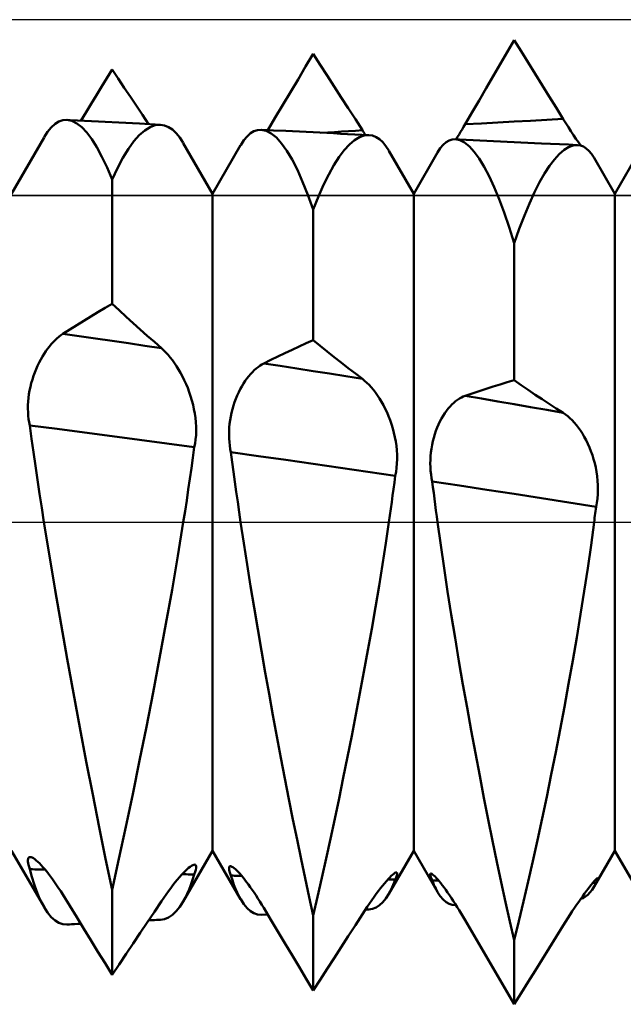
# Model space of a CAD drawing. Units: millimetres. Extents: x -66 to 75, y -39 to 39.
# Drawn here: x 24 to 28, y -4 to 4 of the extents above; entities that cross this region are included whole.
import ezdxf

# ---------------------------------------------------------------- set-up
doc = ezdxf.new("R2010")
doc.units = ezdxf.units.MM
doc.header["$LTSCALE"] = 4.55
doc.linetypes.add('LONGDASH_DASH', pattern=[0.85, 0.4, -0.2, 0.05, -0.2])
for name, color, linetype in [('1', 4, 'CONTINUOUS'), ('4', 2, 'LONGDASH_DASH'), ('CUT', 1, 'CONTINUOUS'), ('NOCUT', 7, 'CONTINUOUS'), ('SK4', 2, 'LONGDASH_DASH')]:
    doc.layers.add(name, color=color, linetype=linetype)

msp = doc.modelspace()

# ---------------------------------------------------------------- linework, layer by layer
at = {"layer": '1', "color": 4, "linetype": 'CONTINUOUS', "lineweight": 50}
for p, q in [((27.1977, 3.5073), (27.25, 3.5974)), ((27.3021, 3.5139), (27.25, 3.5974)), ((25.6935, 3.4), (25.75, 3.4952)), ((25.8024, 3.4143), (25.75, 3.4952)), ((27.1454, 3.4174), (27.1977, 3.5073)), ((27.3543, 3.4302), (27.3021, 3.5139)), ((25.637, 3.3049), (25.6935, 3.4)), ((25.8549, 3.3332), (25.8024, 3.4143)), ((27.0931, 3.3275), (27.1454, 3.4174)), ((27.4064, 3.3464), (27.3543, 3.4302)), ((24.1724, 3.25), (24.2112, 3.3137)), ((24.2112, 3.3137), (24.25, 3.3774)), ((24.2955, 3.3101), (24.25, 3.3774)), ((24.341, 3.2426), (24.2955, 3.3101)), ((25.9073, 3.2519), (25.8549, 3.3332)), ((27.0407, 3.2378), (27.0931, 3.3275)), ((27.4586, 3.2623), (27.4064, 3.3464)), ((24.1335, 3.1865), (24.1724, 3.25)), ((24.3865, 3.1749), (24.341, 3.2426)), ((25.5805, 3.21), (25.637, 3.3049)), ((25.9598, 3.1704), (25.9073, 3.2519)), ((26.9884, 3.1482), (27.0407, 3.2378)), ((27.5107, 3.178), (27.4586, 3.2623)), ((24.0947, 3.1231), (24.1335, 3.1865)), ((24.4321, 3.1071), (24.3865, 3.1749)), ((25.524, 3.1153), (25.5805, 3.21)), ((26.0123, 3.0886), (25.9598, 3.1704)), ((27.5629, 3.0936), (27.5107, 3.178)), ((24.0559, 3.0598), (24.0947, 3.1231)), ((24.4776, 3.0391), (24.4321, 3.1071)), ((25.4675, 3.0207), (25.524, 3.1153)), ((26.0648, 3.0066), (26.0123, 3.0886)), ((26.936, 3.0587), (26.9884, 3.1482)), ((27.6151, 3.0089), (27.5629, 3.0936)), ((24.017, 2.9965), (24.0559, 3.0598)), ((24.5231, 2.9709), (24.4776, 3.0391)), ((25.4109, 2.9264), (25.4675, 3.0207)), ((26.8837, 2.9693), (26.936, 3.0587)), ((23.7697, 2.9131), (23.797, 2.9463)), ((23.797, 2.9463), (23.8252, 2.9717)), ((23.8252, 2.9717), (23.8541, 2.9895)), ((23.8541, 2.9895), (23.8835, 2.9995)), ((23.8835, 2.9995), (23.9136, 3.0018)), ((23.95, 2.9945), (23.9136, 3.0018)), ((23.9382, 3.0006), (23.9136, 3.0018)), ((23.9919, 2.9978), (23.9382, 3.0006)), ((23.9869, 2.9764), (23.95, 2.9945)), ((24.0242, 2.9475), (23.9869, 2.9764)), ((24.0456, 2.9951), (23.9919, 2.9978)), ((24.0617, 2.908), (24.0242, 2.9475)), ((24.0967, 2.9925), (24.0456, 2.9951)), ((24.1478, 2.9899), (24.0967, 2.9925)), ((24.1989, 2.9873), (24.1478, 2.9899)), ((24.3011, 2.9821), (24.1989, 2.9873)), ((24.3522, 2.9795), (24.3011, 2.9821)), ((24.4033, 2.9769), (24.3522, 2.9795)), ((24.4544, 2.9744), (24.4033, 2.9769)), ((24.5326, 2.9704), (24.4544, 2.9744)), ((24.4936, 2.9241), (24.5333, 2.9489)), ((24.6108, 2.9665), (24.5326, 2.9704)), ((24.5333, 2.9489), (24.5725, 2.963)), ((24.5725, 2.963), (24.6108, 2.9665)), ((24.6414, 2.9613), (24.6108, 2.9665)), ((24.6713, 2.9491), (24.6414, 2.9613)), ((24.7002, 2.9299), (24.6713, 2.9491)), ((26.1173, 2.9244), (26.0648, 3.0066)), ((26.8609, 2.931), (26.8723, 2.9501)), ((26.8723, 2.9501), (26.8837, 2.9693)), ((26.8837, 2.9694), (27.0056, 2.9762)), ((27.0056, 2.9762), (27.1275, 2.983)), ((27.1275, 2.983), (27.2494, 2.9896)), ((27.2494, 2.9896), (27.3713, 2.9962)), ((27.3713, 2.9962), (27.4932, 3.0026)), ((27.4932, 3.0026), (27.6151, 3.009)), ((27.6346, 2.9777), (27.6151, 3.0089)), ((27.6538, 2.9473), (27.6346, 2.9777)), ((27.6729, 2.9178), (27.6538, 2.9473)), ((23.5, 2.451), (23.7425, 2.8709)), ((23.7433, 2.8723), (23.7697, 2.9131)), ((24.0993, 2.858), (24.0617, 2.908)), ((24.4127, 2.8427), (24.4533, 2.8887)), ((24.4533, 2.8887), (24.4936, 2.9241)), ((24.7283, 2.9036), (24.7002, 2.9299)), ((24.7553, 2.8703), (24.7283, 2.9036)), ((24.7812, 2.83), (24.7553, 2.8703)), ((25.2328, 2.8498), (25.2572, 2.8793)), ((25.2572, 2.8793), (25.2825, 2.902)), ((25.2825, 2.902), (25.3086, 2.9178)), ((25.3086, 2.9178), (25.3353, 2.9267)), ((25.3353, 2.9267), (25.3626, 2.9288)), ((25.3995, 2.9209), (25.3626, 2.9288)), ((25.454, 2.9242), (25.3626, 2.9288)), ((25.4372, 2.9012), (25.3995, 2.9209)), ((25.4756, 2.8697), (25.4372, 2.9012)), ((25.5453, 2.9197), (25.454, 2.9242)), ((25.5145, 2.8265), (25.4756, 2.8697)), ((25.5964, 2.9171), (25.5453, 2.9197)), ((25.6474, 2.9146), (25.5964, 2.9171)), ((25.6985, 2.9121), (25.6474, 2.9146)), ((25.7496, 2.9096), (25.6985, 2.9121)), ((25.8006, 2.907), (25.7496, 2.9096)), ((25.8517, 2.9045), (25.8006, 2.907)), ((25.8064, 2.9053), (25.8582, 2.9085)), ((25.9027, 2.902), (25.8517, 2.9045)), ((25.8582, 2.9085), (25.91, 2.9118)), ((25.9538, 2.8995), (25.9027, 2.902)), ((25.91, 2.9118), (25.9618, 2.9149)), ((26.0068, 2.8969), (25.9538, 2.8995)), ((25.9618, 2.9149), (26.0136, 2.9181)), ((26.0599, 2.8943), (26.0068, 2.8969)), ((26.0136, 2.9181), (26.0654, 2.9213)), ((26.0579, 2.8505), (26.0947, 2.873)), ((26.1129, 2.8917), (26.0599, 2.8943)), ((26.0654, 2.9213), (26.1173, 2.9244)), ((26.0947, 2.873), (26.1308, 2.8859)), ((26.166, 2.8891), (26.1129, 2.8917)), ((26.1209, 2.9187), (26.1173, 2.9244)), ((26.1246, 2.9129), (26.1209, 2.9187)), ((26.1283, 2.9072), (26.1246, 2.9129)), ((26.132, 2.9016), (26.1283, 2.9072)), ((26.1308, 2.8859), (26.166, 2.8891)), ((26.1356, 2.896), (26.132, 2.9016)), ((26.1393, 2.8904), (26.1356, 2.896)), ((26.1929, 2.8847), (26.166, 2.8891)), ((26.219, 2.8744), (26.1929, 2.8847)), ((26.2443, 2.858), (26.219, 2.8744)), ((26.8154, 2.8576), (26.8267, 2.8755)), ((26.8267, 2.8755), (26.8381, 2.8937)), ((26.8381, 2.8937), (26.8495, 2.9122)), ((26.8495, 2.9122), (26.8609, 2.931)), ((27.6916, 2.8893), (27.6729, 2.9178)), ((27.71, 2.8619), (27.6916, 2.8893)), ((24.1371, 2.7977), (24.0993, 2.858)), ((24.1748, 2.7273), (24.1371, 2.7977)), ((24.372, 2.7864), (24.4127, 2.8427)), ((25, 2.451), (24.7813, 2.8298)), ((25, 2.451), (25.2091, 2.8131)), ((25.2093, 2.8135), (25.2328, 2.8498)), ((25.5536, 2.7718), (25.5145, 2.8265)), ((25.9823, 2.7769), (26.0204, 2.8185)), ((26.0204, 2.8185), (26.0579, 2.8505)), ((26.2686, 2.8356), (26.2443, 2.858)), ((26.2919, 2.8072), (26.2686, 2.8356)), ((26.3141, 2.7729), (26.2919, 2.8072)), ((26.6985, 2.7909), (26.7195, 2.8159)), ((26.7195, 2.8159), (26.7413, 2.8351)), ((26.7413, 2.8351), (26.7639, 2.8485)), ((26.7639, 2.8485), (26.7872, 2.856)), ((26.7872, 2.856), (26.8111, 2.8578)), ((26.845, 2.8507), (26.8111, 2.8578)), ((26.8406, 2.8564), (26.8111, 2.8578)), ((26.8918, 2.8539), (26.8406, 2.8564)), ((26.8797, 2.8326), (26.845, 2.8507)), ((26.9153, 2.8037), (26.8797, 2.8326)), ((26.943, 2.8515), (26.8918, 2.8539)), ((26.9515, 2.764), (26.9153, 2.8037)), ((26.9942, 2.849), (26.943, 2.8515)), ((27.0454, 2.8466), (26.9942, 2.849)), ((27.0963, 2.8442), (27.0454, 2.8466)), ((27.1472, 2.8418), (27.0963, 2.8442)), ((27.1981, 2.8393), (27.1472, 2.8418)), ((27.249, 2.8369), (27.1981, 2.8393)), ((27.2999, 2.8345), (27.249, 2.8369)), ((27.3509, 2.8321), (27.2999, 2.8345)), ((27.4018, 2.8297), (27.3509, 2.8321)), ((27.4527, 2.8273), (27.4018, 2.8297)), ((27.5198, 2.8242), (27.4527, 2.8273)), ((27.5869, 2.8211), (27.5198, 2.8242)), ((27.654, 2.818), (27.5869, 2.8211)), ((27.6212, 2.778), (27.6556, 2.7994)), ((27.7211, 2.8148), (27.654, 2.818)), ((27.6556, 2.7994), (27.689, 2.8117)), ((27.689, 2.8117), (27.7211, 2.8148)), ((27.7278, 2.8358), (27.71, 2.8619)), ((27.7439, 2.8113), (27.7211, 2.8148)), ((27.7452, 2.811), (27.7278, 2.8358)), ((27.7659, 2.8028), (27.7439, 2.8113)), ((27.787, 2.7894), (27.7659, 2.8028)), ((24.2125, 2.6469), (24.1748, 2.7273)), ((24.2905, 2.6432), (24.3312, 2.7199)), ((24.3312, 2.7199), (24.372, 2.7864)), ((25.5928, 2.7059), (25.5536, 2.7718)), ((25.9051, 2.6655), (25.9439, 2.7258)), ((25.9439, 2.7258), (25.9823, 2.7769)), ((26.5, 2.451), (26.3147, 2.7719)), ((26.5, 2.451), (26.6777, 2.7588)), ((26.6785, 2.7601), (26.6985, 2.7909)), ((26.9883, 2.7136), (26.9515, 2.764)), ((27.5499, 2.7079), (27.5859, 2.7474)), ((27.5859, 2.7474), (27.6212, 2.778)), ((27.8073, 2.7711), (27.787, 2.7894)), ((27.8266, 2.7478), (27.8073, 2.7711)), ((27.8449, 2.7196), (27.8266, 2.7478)), ((28, 2.451), (27.8453, 2.719)), ((24.25, 2.5566), (24.2125, 2.6469)), ((25.6322, 2.629), (25.5928, 2.7059)), ((25.8663, 2.596), (25.9051, 2.6655)), ((27.0254, 2.6528), (26.9883, 2.7136)), ((27.0627, 2.5819), (27.0254, 2.6528)), ((27.4762, 2.6023), (27.5133, 2.6595)), ((27.5133, 2.6595), (27.5499, 2.7079)), ((28, 2.451), (28.149, 2.709)), ((24.25, 2.5566), (24.2905, 2.6432)), ((25.6716, 2.5413), (25.6322, 2.629)), ((25.8274, 2.5175), (25.8663, 2.596)), ((27.1002, 2.501), (27.0627, 2.5819)), ((27.4388, 2.5364), (27.4762, 2.6023)), ((24.25, 1.6297), (24.25, 2.5566)), ((25.7109, 2.443), (25.6716, 2.5413)), ((25.7887, 2.4302), (25.8274, 2.5175)), ((27.1377, 2.4104), (27.1002, 2.501)), ((27.4011, 2.462), (27.4388, 2.5364)), ((25, -2.451), (25, 2.451)), ((25.75, 2.3342), (25.7109, 2.443)), ((25.75, 2.3342), (25.7887, 2.4302)), ((26.5, -2.451), (26.5, 2.451)), ((27.3632, 2.3792), (27.4011, 2.462)), ((28, -2.451), (28, 2.451)), ((27.1753, 2.3103), (27.1377, 2.4104)), ((27.3254, 2.2883), (27.3632, 2.3792)), ((25.75, 1.3587), (25.75, 2.3342)), ((27.2127, 2.201), (27.1753, 2.3103)), ((27.2876, 2.1893), (27.3254, 2.2883)), ((27.25, 2.0825), (27.2127, 2.201)), ((27.25, 2.0825), (27.2876, 2.1893)), ((27.25, 1.059), (27.25, 2.0825)), ((24.1975, 1.5989), (24.25, 1.6297)), ((24.3025, 1.5813), (24.25, 1.6297)), ((24.0923, 1.536), (24.1449, 1.5677)), ((24.1449, 1.5677), (24.1975, 1.5989)), ((24.3551, 1.5333), (24.3025, 1.5813)), ((23.9346, 1.4381), (23.9872, 1.4712)), ((23.9872, 1.4712), (24.0398, 1.5039)), ((24.0398, 1.5039), (24.0923, 1.536)), ((24.4077, 1.4858), (24.3551, 1.5333)), ((24.4603, 1.4386), (24.4077, 1.4858)), ((23.8677, 1.3949), (23.882, 1.4046)), ((23.882, 1.4046), (23.9346, 1.4381)), ((24.0047, 1.3874), (23.882, 1.4046)), ((24.5129, 1.3918), (24.4603, 1.4386)), ((23.7831, 1.3125), (23.797, 1.3291)), ((23.797, 1.3291), (23.811, 1.3445)), ((23.811, 1.3445), (23.8251, 1.3588)), ((23.8251, 1.3588), (23.8392, 1.372)), ((23.8392, 1.372), (23.8535, 1.384)), ((23.8535, 1.384), (23.8677, 1.3949)), ((24.1273, 1.3701), (24.0047, 1.3874)), ((24.25, 1.3527), (24.1273, 1.3701)), ((24.3727, 1.3351), (24.25, 1.3527)), ((24.4954, 1.3174), (24.3727, 1.3351)), ((24.5655, 1.3455), (24.5129, 1.3918)), ((24.6181, 1.2996), (24.5655, 1.3455)), ((25.645, 1.3117), (25.6975, 1.3355)), ((25.6975, 1.3355), (25.75, 1.3587)), ((25.8024, 1.3161), (25.75, 1.3587)), ((23.7302, 1.2357), (23.7429, 1.2564)), ((23.7429, 1.2564), (23.7561, 1.2762)), ((23.7561, 1.2762), (23.7695, 1.2949)), ((23.7695, 1.2949), (23.7831, 1.3125)), ((24.6181, 1.2996), (24.4954, 1.3174)), ((24.6349, 1.2842), (24.6181, 1.2996)), ((24.6515, 1.2674), (24.6349, 1.2842)), ((24.6681, 1.2492), (24.6515, 1.2674)), ((24.6844, 1.2297), (24.6681, 1.2492)), ((25.4873, 1.2373), (25.5399, 1.2626)), ((25.5399, 1.2626), (25.5924, 1.2874)), ((25.5924, 1.2874), (25.645, 1.3117)), ((25.8549, 1.2739), (25.8024, 1.3161)), ((25.9073, 1.2321), (25.8549, 1.2739)), ((23.6945, 1.1677), (23.7059, 1.1913)), ((23.7059, 1.1913), (23.7178, 1.214)), ((23.7178, 1.214), (23.7302, 1.2357)), ((24.7005, 1.2089), (24.6844, 1.2297)), ((24.7163, 1.1868), (24.7005, 1.2089)), ((24.7318, 1.1636), (24.7163, 1.1868)), ((25.3537, 1.1684), (25.368, 1.1774)), ((25.368, 1.1774), (25.3822, 1.1852)), ((25.3822, 1.1852), (25.4348, 1.2115)), ((25.5047, 1.1663), (25.3822, 1.1852)), ((25.4348, 1.2115), (25.4873, 1.2373)), ((25.9598, 1.1908), (25.9073, 1.2321)), ((26.0123, 1.15), (25.9598, 1.1908)), ((23.6642, 1.0923), (23.6736, 1.1181)), ((23.6736, 1.1181), (23.6837, 1.1432)), ((23.6837, 1.1432), (23.6945, 1.1677)), ((24.7468, 1.1393), (24.7318, 1.1636)), ((24.7614, 1.1138), (24.7468, 1.1393)), ((24.7755, 1.0873), (24.7614, 1.1138)), ((25.2697, 1.0895), (25.2834, 1.1056)), ((25.2834, 1.1056), (25.2972, 1.1205)), ((25.2972, 1.1205), (25.3112, 1.1343)), ((25.3112, 1.1343), (25.3253, 1.1468)), ((25.3253, 1.1468), (25.3395, 1.1582)), ((25.3395, 1.1582), (25.3537, 1.1684)), ((25.6272, 1.1473), (25.5047, 1.1663)), ((25.7497, 1.1281), (25.6272, 1.1473)), ((25.8722, 1.1087), (25.7497, 1.1281)), ((25.9947, 1.0892), (25.8722, 1.1087)), ((26.0648, 1.1096), (26.0123, 1.15)), ((26.1173, 1.0696), (26.0648, 1.1096)), ((23.6411, 1.0115), (23.6479, 1.0389)), ((23.6479, 1.0389), (23.6556, 1.0659)), ((23.6556, 1.0659), (23.6642, 1.0923)), ((24.789, 1.0597), (24.7755, 1.0873)), ((24.8019, 1.0313), (24.789, 1.0597)), ((24.814, 1.0019), (24.8019, 1.0313)), ((25.218, 1.0139), (25.2304, 1.0344)), ((25.2304, 1.0344), (25.2431, 1.0539)), ((25.2431, 1.0539), (25.2563, 1.0722)), ((25.2563, 1.0722), (25.2697, 1.0895)), ((26.1173, 1.0696), (25.9947, 1.0892)), ((26.1341, 1.0561), (26.1173, 1.0696)), ((26.1507, 1.0411), (26.1341, 1.0561)), ((26.1673, 1.0247), (26.1507, 1.0411)), ((27.0931, 1.0126), (27.1454, 1.0286)), ((27.1454, 1.0286), (27.1977, 1.0441)), ((27.1977, 1.0441), (27.25, 1.059)), ((27.3021, 1.0228), (27.25, 1.059)), ((23.6268, 0.9286), (23.6305, 0.9562)), ((23.6305, 0.9562), (23.6353, 0.9839)), ((23.6353, 0.9839), (23.6411, 1.0115)), ((24.8254, 0.9717), (24.814, 1.0019)), ((24.8358, 0.9408), (24.8254, 0.9717)), ((25.1838, 0.946), (25.1946, 0.9696)), ((25.1946, 0.9696), (25.2061, 0.9923)), ((25.2061, 0.9923), (25.218, 1.0139)), ((26.1836, 1.0068), (26.1673, 1.0247)), ((26.1997, 0.9876), (26.1836, 1.0068)), ((26.2155, 0.9671), (26.1997, 0.9876)), ((26.2309, 0.9454), (26.2155, 0.9671)), ((26.8837, 0.943), (26.936, 0.9612)), ((26.936, 0.9612), (26.9884, 0.9789)), ((26.9884, 0.9789), (27.0407, 0.9961)), ((27.0407, 0.9961), (27.0931, 1.0126)), ((27.3543, 0.9871), (27.3021, 1.0228)), ((27.4064, 0.9518), (27.3543, 0.9871)), ((23.6228, 0.8738), (23.6243, 0.9011)), ((23.6243, 0.9011), (23.6268, 0.9286)), ((24.8454, 0.9092), (24.8358, 0.9408)), ((24.8538, 0.8771), (24.8454, 0.9092)), ((25.1557, 0.8705), (25.1643, 0.8964)), ((25.1643, 0.8964), (25.1737, 0.9216)), ((25.1737, 0.9216), (25.1838, 0.946)), ((26.2459, 0.9224), (26.2309, 0.9454)), ((26.2605, 0.8982), (26.2459, 0.9224)), ((26.2746, 0.8729), (26.2605, 0.8982)), ((26.7848, 0.8775), (26.7987, 0.8906)), ((26.7987, 0.8906), (26.8127, 0.9024)), ((26.8127, 0.9024), (26.8268, 0.913)), ((26.8268, 0.913), (26.841, 0.9223)), ((26.841, 0.9223), (26.8552, 0.9305)), ((26.8552, 0.9305), (26.8694, 0.9373)), ((26.8694, 0.9373), (26.8837, 0.943)), ((27.0056, 0.9222), (26.8837, 0.9429)), ((27.1275, 0.9013), (27.0056, 0.9222)), ((27.2494, 0.8802), (27.1275, 0.9013)), ((27.4586, 0.9171), (27.4064, 0.9518)), ((27.5107, 0.8829), (27.4586, 0.9171)), ((27.5629, 0.8492), (27.5107, 0.8829)), ((23.6225, 0.8469), (23.6228, 0.8738)), ((23.6233, 0.8206), (23.6225, 0.8469)), ((23.6251, 0.7949), (23.6233, 0.8206)), ((24.8611, 0.8446), (24.8538, 0.8771)), ((24.8672, 0.8117), (24.8611, 0.8446)), ((24.8719, 0.7787), (24.8672, 0.8117)), ((25.1353, 0.7892), (25.1411, 0.8167)), ((25.1411, 0.8167), (25.1479, 0.8439)), ((25.1479, 0.8439), (25.1557, 0.8705)), ((26.2881, 0.8465), (26.2746, 0.8729)), ((26.3009, 0.819), (26.2881, 0.8465)), ((26.313, 0.7906), (26.3009, 0.819)), ((26.7194, 0.7938), (26.7318, 0.8129)), ((26.7318, 0.8129), (26.7446, 0.8309)), ((26.7446, 0.8309), (26.7577, 0.8476)), ((26.7577, 0.8476), (26.7712, 0.8632)), ((26.7712, 0.8632), (26.7848, 0.8775)), ((27.3713, 0.8589), (27.2494, 0.8802)), ((27.4932, 0.8375), (27.3713, 0.8589)), ((27.6151, 0.8159), (27.4932, 0.8375)), ((27.6151, 0.8159), (27.5629, 0.8492)), ((27.6319, 0.8045), (27.6151, 0.8159)), ((23.628, 0.7701), (23.6251, 0.7949)), ((23.6319, 0.746), (23.628, 0.7701)), ((23.6368, 0.7227), (23.6319, 0.746)), ((24.8753, 0.7456), (24.8719, 0.7787)), ((24.8772, 0.7128), (24.8753, 0.7456)), ((25.1269, 0.7337), (25.1305, 0.7615)), ((25.1305, 0.7615), (25.1353, 0.7892)), ((26.3244, 0.7612), (26.313, 0.7906)), ((26.3348, 0.7309), (26.3244, 0.7612)), ((26.6851, 0.7296), (26.696, 0.7521)), ((26.696, 0.7521), (26.7074, 0.7735)), ((26.7074, 0.7735), (26.7194, 0.7938)), ((27.6486, 0.7915), (27.6319, 0.8045)), ((27.6652, 0.777), (27.6486, 0.7915)), ((27.6815, 0.7611), (27.6652, 0.777)), ((27.6976, 0.7437), (27.6815, 0.7611)), ((27.7133, 0.7249), (27.6976, 0.7437)), ((23.6502, 0.623), (23.6368, 0.7227)), ((23.8412, 0.6963), (23.6368, 0.7227)), ((24.0456, 0.6695), (23.8412, 0.6963)), ((24.25, 0.6425), (24.0456, 0.6695)), ((24.8763, 0.6486), (24.8775, 0.6804)), ((24.8775, 0.6804), (24.8772, 0.7128)), ((25.1225, 0.6506), (25.1229, 0.6781)), ((25.1229, 0.6781), (25.1243, 0.7059)), ((25.1243, 0.7059), (25.1269, 0.7337)), ((26.3443, 0.6999), (26.3348, 0.7309)), ((26.3528, 0.6682), (26.3443, 0.6999)), ((26.3601, 0.6359), (26.3528, 0.6682)), ((26.6569, 0.6565), (26.6655, 0.6818)), ((26.6655, 0.6818), (26.6749, 0.7061)), ((26.6749, 0.7061), (26.6851, 0.7296)), ((27.7287, 0.7049), (27.7133, 0.7249)), ((27.7437, 0.6835), (27.7287, 0.7049)), ((27.7583, 0.6609), (27.7437, 0.6835)), ((23.6642, 0.522), (23.6502, 0.623)), ((24.4544, 0.6152), (24.25, 0.6425)), ((24.6588, 0.5877), (24.4544, 0.6152)), ((24.8632, 0.5598), (24.8691, 0.5882)), ((24.8691, 0.5882), (24.8735, 0.6178)), ((24.8735, 0.6178), (24.8763, 0.6486)), ((25.1233, 0.6236), (25.1225, 0.6506)), ((25.1252, 0.5972), (25.1233, 0.6236)), ((25.1281, 0.5715), (25.1252, 0.5972)), ((26.3661, 0.6032), (26.3601, 0.6359)), ((26.3709, 0.5701), (26.3661, 0.6032)), ((26.6365, 0.5765), (26.6423, 0.6037)), ((26.6423, 0.6037), (26.6491, 0.6305)), ((26.6491, 0.6305), (26.6569, 0.6565)), ((27.7723, 0.6371), (27.7583, 0.6609)), ((27.7858, 0.612), (27.7723, 0.6371)), ((27.7986, 0.5858), (27.7858, 0.612)), ((23.6788, 0.4197), (23.6642, 0.522)), ((24.8632, 0.5598), (24.6588, 0.5877)), ((24.8527, 0.4815), (24.8632, 0.5598)), ((25.132, 0.5464), (25.1281, 0.5715)), ((25.1369, 0.522), (25.132, 0.5464)), ((25.1463, 0.4489), (25.1369, 0.522)), ((25.3411, 0.4935), (25.1369, 0.522)), ((26.3743, 0.5368), (26.3709, 0.5701)), ((26.3762, 0.5036), (26.3743, 0.5368)), ((26.6255, 0.4932), (26.6281, 0.5211)), ((26.6281, 0.5211), (26.6317, 0.5489)), ((26.6317, 0.5489), (26.6365, 0.5765)), ((27.8107, 0.5585), (27.7986, 0.5858)), ((27.822, 0.5302), (27.8107, 0.5585)), ((27.8325, 0.5009), (27.822, 0.5302)), ((24.8417, 0.4027), (24.8527, 0.4815)), ((25.1561, 0.3753), (25.1463, 0.4489)), ((25.5453, 0.4646), (25.3411, 0.4935)), ((25.7496, 0.4354), (25.5453, 0.4646)), ((26.3753, 0.4381), (26.3765, 0.4706)), ((26.3765, 0.4706), (26.3762, 0.5036)), ((26.6237, 0.4372), (26.6241, 0.4651)), ((26.6241, 0.4651), (26.6255, 0.4932)), ((27.8419, 0.4706), (27.8325, 0.5009)), ((27.8504, 0.4396), (27.8419, 0.4706)), ((23.6939, 0.3163), (23.6788, 0.4197)), ((24.8304, 0.3232), (24.8417, 0.4027)), ((25.1661, 0.3012), (25.1561, 0.3753)), ((25.9538, 0.4059), (25.7496, 0.4354)), ((26.158, 0.376), (25.9538, 0.4059)), ((26.3622, 0.3459), (26.158, 0.376)), ((26.3622, 0.3459), (26.3681, 0.3755)), ((26.3681, 0.3755), (26.3725, 0.4063)), ((26.3725, 0.4063), (26.3753, 0.4381)), ((26.6245, 0.4097), (26.6237, 0.4372)), ((26.6264, 0.3826), (26.6245, 0.4097)), ((26.6293, 0.356), (26.6264, 0.3826)), ((27.8577, 0.4078), (27.8504, 0.4396)), ((27.8637, 0.3755), (27.8577, 0.4078)), ((27.8685, 0.3426), (27.8637, 0.3755)), ((23.7096, 0.2119), (23.6939, 0.3163)), ((24.8187, 0.2432), (24.8304, 0.3232)), ((25.1764, 0.2265), (25.1661, 0.3012)), ((26.3494, 0.2479), (26.3559, 0.297)), ((26.3559, 0.297), (26.3622, 0.3459)), ((26.6332, 0.33), (26.6293, 0.356)), ((26.6381, 0.3046), (26.6332, 0.33)), ((26.6435, 0.2615), (26.6381, 0.3046)), ((26.8417, 0.2737), (26.6381, 0.3046)), ((27.8719, 0.3093), (27.8685, 0.3426)), ((27.8738, 0.2758), (27.8719, 0.3093)), ((24.8066, 0.1626), (24.8187, 0.2432)), ((25.187, 0.1514), (25.1764, 0.2265)), ((26.3427, 0.1986), (26.3494, 0.2479)), ((26.6489, 0.2182), (26.6435, 0.2615)), ((27.0454, 0.2425), (26.8417, 0.2737)), ((27.249, 0.211), (27.0454, 0.2425)), ((27.873, 0.2094), (27.8742, 0.2425)), ((27.8742, 0.2425), (27.8738, 0.2758)), ((23.7258, 0.1064), (23.7096, 0.2119)), ((24.7942, 0.0815), (24.8066, 0.1626)), ((25.1979, 0.0759), (25.187, 0.1514)), ((26.329, 0.0996), (26.3359, 0.1492)), ((26.3359, 0.1492), (26.3427, 0.1986)), ((26.6545, 0.1748), (26.6489, 0.2182)), ((26.6602, 0.1313), (26.6545, 0.1748)), ((27.4527, 0.1791), (27.249, 0.211)), ((27.6563, 0.1468), (27.4527, 0.1791)), ((27.8659, 0.1451), (27.8702, 0.1768)), ((27.8702, 0.1768), (27.873, 0.2094)), ((23.7424, 0), (23.7258, 0.1064)), ((24.7814, 0), (24.7942, 0.0815)), ((25.2091, 0), (25.1979, 0.0759)), ((26.3219, 0.0499), (26.329, 0.0996)), ((26.6659, 0.0876), (26.6602, 0.1313)), ((26.6718, 0.0439), (26.6659, 0.0876)), ((27.86, 0.1142), (27.6563, 0.1468)), ((27.8538, 0.0654), (27.8559, 0.0817)), ((27.8559, 0.0817), (27.8579, 0.098)), ((27.8579, 0.098), (27.86, 0.1143)), ((27.86, 0.1143), (27.8659, 0.1451)), ((26.3147, 0), (26.3219, 0.0499)), ((26.6777, 0), (26.6718, 0.0439)), ((27.8223, -0.1704), (27.8453, 0)), ((27.8453, 0), (27.8475, 0.0164)), ((27.8475, 0.0164), (27.8496, 0.0327)), ((27.8496, 0.0327), (27.8517, 0.049)), ((27.8517, 0.049), (27.8538, 0.0654)), ((23.7829, -0.2514), (23.7424, 0)), ((24.7408, -0.2501), (24.7814, 0)), ((25.2328, -0.1575), (25.2091, 0)), ((26.2914, -0.157), (26.3147, 0)), ((26.7016, -0.1707), (26.6777, 0)), ((25.2575, -0.3164), (25.2328, -0.1575)), ((26.2668, -0.3152), (26.2914, -0.157)), ((26.7267, -0.3428), (26.7016, -0.1707)), ((27.7977, -0.3419), (27.8223, -0.1704)), ((23.8255, -0.5061), (23.7829, -0.2514)), ((24.6975, -0.5033), (24.7408, -0.2501)), ((25.2831, -0.4764), (25.2575, -0.3164)), ((26.2411, -0.4743), (26.2668, -0.3152)), ((26.753, -0.5159), (26.7267, -0.3428)), ((27.7717, -0.5141), (27.7977, -0.3419)), ((23.8697, -0.7625), (23.8255, -0.5061)), ((24.6521, -0.7588), (24.6975, -0.5033)), ((25.3095, -0.6373), (25.2831, -0.4764)), ((26.2144, -0.634), (26.2411, -0.4743)), ((27.7443, -0.6867), (27.7717, -0.5141)), ((26.7804, -0.6897), (26.753, -0.5159)), ((25.3366, -0.7984), (25.3095, -0.6373)), ((26.1867, -0.7943), (26.2144, -0.634)), ((26.8087, -0.8639), (26.7804, -0.6897)), ((27.7158, -0.8596), (27.7443, -0.6867)), ((23.9152, -1.0196), (23.8697, -0.7625)), ((24.6047, -1.0155), (24.6521, -0.7588)), ((25.3642, -0.9596), (25.3366, -0.7984)), ((26.1582, -0.9548), (26.1867, -0.7943)), ((26.8377, -1.0378), (26.8087, -0.8639)), ((27.6862, -1.0324), (27.7158, -0.8596)), ((26.129, -1.1154), (26.1582, -0.9548)), ((23.9619, -1.2766), (23.9152, -1.0196)), ((24.556, -1.2717), (24.6047, -1.0155)), ((25.3925, -1.1205), (25.3642, -0.9596)), ((26.8675, -1.211), (26.8377, -1.0378)), ((27.6555, -1.2048), (27.6862, -1.0324)), ((25.4212, -1.281), (25.3925, -1.1205)), ((26.0991, -1.2756), (26.129, -1.1154)), ((26.8979, -1.3832), (26.8675, -1.211)), ((27.624, -1.3766), (27.6555, -1.2048)), ((24.0094, -1.5322), (23.9619, -1.2766)), ((24.5061, -1.5265), (24.556, -1.2717)), ((25.4503, -1.4409), (25.4212, -1.281)), ((26.0687, -1.435), (26.0991, -1.2756)), ((26.9288, -1.5543), (26.8979, -1.3832)), ((27.5918, -1.5472), (27.624, -1.3766)), ((25.4798, -1.5999), (25.4503, -1.4409)), ((26.0377, -1.5934), (26.0687, -1.435)), ((24.0573, -1.7845), (24.0094, -1.5322)), ((24.4554, -1.779), (24.5061, -1.5265)), ((25.5095, -1.7575), (25.4798, -1.5999)), ((26.0064, -1.7506), (26.0377, -1.5934)), ((26.9602, -1.7238), (26.9288, -1.5543)), ((27.5589, -1.7162), (27.5918, -1.5472)), ((25.5394, -1.9132), (25.5095, -1.7575)), ((25.9748, -1.9064), (26.0064, -1.7506)), ((26.992, -1.8916), (26.9602, -1.7238)), ((27.5255, -1.8834), (27.5589, -1.7162)), ((24.1055, -2.0327), (24.0573, -1.7845)), ((24.4041, -2.0282), (24.4554, -1.779)), ((25.9429, -2.0607), (25.9748, -1.9064)), ((27.024, -2.0568), (26.992, -1.8916)), ((27.4917, -2.0485), (27.5255, -1.8834)), ((25.5694, -2.067), (25.5394, -1.9132)), ((24.1537, -2.2758), (24.1055, -2.0327)), ((24.3527, -2.2726), (24.4041, -2.0282)), ((27.0562, -2.2191), (27.024, -2.0568)), ((27.4575, -2.2112), (27.4917, -2.0485)), ((25.5996, -2.2184), (25.5694, -2.067)), ((25.9108, -2.2129), (25.9429, -2.0607)), ((24.202, -2.513), (24.1537, -2.2758)), ((24.3012, -2.5113), (24.3527, -2.2726)), ((25.6297, -2.3674), (25.5996, -2.2184)), ((25.8786, -2.3628), (25.9108, -2.2129)), ((27.0885, -2.3783), (27.0562, -2.2191)), ((27.423, -2.3713), (27.4575, -2.2112)), ((25.6599, -2.5138), (25.6297, -2.3674)), ((25.8464, -2.5101), (25.8786, -2.3628)), ((27.1209, -2.5341), (27.0885, -2.3783)), ((27.3884, -2.5281), (27.423, -2.3713)), ((23.7425, -2.8709), (23.5, -2.451)), ((24.7814, -2.8296), (25, -2.451)), ((25.2091, -2.8131), (25, -2.451)), ((26.3147, -2.7719), (26.5, -2.451)), ((26.6777, -2.7588), (26.5, -2.451)), ((27.8453, -2.7189), (28, -2.451)), ((28.149, -2.709), (28, -2.451)), ((23.6225, -2.5213), (23.6234, -2.5128)), ((23.6229, -2.5316), (23.6225, -2.5213)), ((23.6246, -2.5436), (23.6229, -2.5316)), ((23.6234, -2.5128), (23.6256, -2.5062)), ((23.6275, -2.5572), (23.6246, -2.5436)), ((23.6256, -2.5062), (23.629, -2.5015)), ((23.6316, -2.5723), (23.6275, -2.5572)), ((23.629, -2.5015), (23.6338, -2.4989)), ((23.6338, -2.4989), (23.6398, -2.4982)), ((23.6468, -2.4995), (23.6398, -2.4982)), ((23.655, -2.5027), (23.6468, -2.4995)), ((23.664, -2.5077), (23.655, -2.5027)), ((23.674, -2.5146), (23.664, -2.5077)), ((23.6849, -2.5231), (23.674, -2.5146)), ((23.6964, -2.5333), (23.6849, -2.5231)), ((23.7087, -2.5451), (23.6964, -2.5333)), ((23.7215, -2.5583), (23.7087, -2.5451)), ((23.7348, -2.573), (23.7215, -2.5583)), ((24.25, -2.7434), (24.202, -2.513)), ((24.25, -2.7434), (24.3012, -2.5113)), ((24.8209, -2.5799), (24.8322, -2.571)), ((24.8322, -2.571), (24.8425, -2.564)), ((24.8425, -2.564), (24.8517, -2.5589)), ((24.8517, -2.5589), (24.8596, -2.5559)), ((24.8596, -2.5559), (24.8662, -2.5551)), ((24.8719, -2.5568), (24.8662, -2.5551)), ((24.8757, -2.5614), (24.8719, -2.5568)), ((24.8775, -2.569), (24.8757, -2.5614)), ((24.8771, -2.5796), (24.8775, -2.569)), ((25.1228, -2.5764), (25.1245, -2.5707)), ((25.1245, -2.5707), (25.1279, -2.5673)), ((25.1279, -2.5673), (25.1327, -2.5664)), ((25.1381, -2.5675), (25.1327, -2.5664)), ((25.1446, -2.5704), (25.1381, -2.5675)), ((25.1521, -2.575), (25.1446, -2.5704)), ((25.69, -2.6573), (25.6599, -2.5138)), ((25.8142, -2.6548), (25.8464, -2.5101)), ((27.1532, -2.6863), (27.1209, -2.5341)), ((27.3538, -2.6815), (27.3884, -2.5281)), ((23.6368, -2.5889), (23.6316, -2.5723)), ((23.6526, -2.6469), (23.6368, -2.5889)), ((23.656, -2.5896), (23.6368, -2.5889)), ((23.6752, -2.5903), (23.656, -2.5896)), ((23.6944, -2.591), (23.6752, -2.5903)), ((23.7136, -2.5916), (23.6944, -2.591)), ((23.7328, -2.5923), (23.7136, -2.5916)), ((23.752, -2.593), (23.7328, -2.5923)), ((23.7485, -2.5889), (23.7348, -2.573)), ((23.7626, -2.606), (23.7485, -2.5889)), ((23.777, -2.6243), (23.7626, -2.606)), ((23.7917, -2.6436), (23.777, -2.6243)), ((23.8065, -2.6639), (23.7917, -2.6436)), ((24.7522, -2.6492), (24.7673, -2.6323)), ((24.7673, -2.6323), (24.7818, -2.6169)), ((24.7879, -2.6267), (24.7729, -2.6262)), ((24.7818, -2.6169), (24.7956, -2.6029)), ((24.803, -2.6272), (24.7879, -2.6267)), ((24.7956, -2.6029), (24.8087, -2.5906)), ((24.818, -2.6276), (24.803, -2.6272)), ((24.8087, -2.5906), (24.8209, -2.5799)), ((24.8331, -2.6281), (24.818, -2.6276)), ((24.8482, -2.6285), (24.8331, -2.6281)), ((24.8632, -2.6289), (24.8482, -2.6285)), ((24.8509, -2.6685), (24.8632, -2.6289)), ((24.8632, -2.6289), (24.87, -2.6097)), ((24.87, -2.6097), (24.8746, -2.5932)), ((24.8746, -2.5932), (24.8771, -2.5796)), ((25.1226, -2.5844), (25.1228, -2.5764)), ((25.124, -2.5946), (25.1226, -2.5844)), ((25.1269, -2.6068), (25.124, -2.5946)), ((25.1312, -2.6209), (25.1269, -2.6068)), ((25.1369, -2.6368), (25.1312, -2.6209)), ((25.1479, -2.6718), (25.1369, -2.6368)), ((25.1502, -2.6372), (25.1369, -2.6369)), ((25.1635, -2.6376), (25.1502, -2.6372)), ((25.1606, -2.5814), (25.1521, -2.575)), ((25.1699, -2.5893), (25.1606, -2.5814)), ((25.1768, -2.638), (25.1635, -2.6376)), ((25.18, -2.5989), (25.1699, -2.5893)), ((25.1901, -2.6384), (25.1768, -2.638)), ((25.1908, -2.61), (25.18, -2.5989)), ((25.2034, -2.6387), (25.1901, -2.6384)), ((25.2023, -2.6225), (25.1908, -2.61)), ((25.2144, -2.6363), (25.2023, -2.6225)), ((25.2167, -2.6391), (25.2034, -2.6387)), ((25.227, -2.6514), (25.2144, -2.6363)), ((26.3213, -2.6511), (26.3326, -2.6398)), ((26.3326, -2.6398), (26.3428, -2.6303)), ((26.3428, -2.6303), (26.3519, -2.6229)), ((26.3519, -2.6229), (26.3597, -2.6174)), ((26.3597, -2.6174), (26.3661, -2.6141)), ((26.3661, -2.6141), (26.3711, -2.6131)), ((26.3689, -2.6509), (26.3735, -2.6374)), ((26.3748, -2.6147), (26.3711, -2.6131)), ((26.3735, -2.6374), (26.3761, -2.6268)), ((26.3765, -2.6192), (26.3748, -2.6147)), ((26.3761, -2.6268), (26.3765, -2.6192)), ((26.6239, -2.6258), (26.6254, -2.6225)), ((26.6239, -2.6312), (26.6239, -2.6258)), ((26.6254, -2.6387), (26.6239, -2.6312)), ((26.6254, -2.6225), (26.6283, -2.6215)), ((26.6283, -2.6482), (26.6254, -2.6387)), ((26.6323, -2.6225), (26.6283, -2.6215)), ((26.6374, -2.6254), (26.6323, -2.6225)), ((26.6436, -2.6301), (26.6374, -2.6254)), ((26.651, -2.6366), (26.6436, -2.6301)), ((26.6593, -2.6448), (26.651, -2.6366)), ((26.6686, -2.6547), (26.6593, -2.6448)), ((23.6692, -2.7007), (23.6526, -2.6469)), ((23.6867, -2.7501), (23.6692, -2.7007)), ((23.8215, -2.6851), (23.8065, -2.6639)), ((23.8365, -2.7072), (23.8215, -2.6851)), ((23.8517, -2.73), (23.8365, -2.7072)), ((24.6874, -2.7298), (24.7042, -2.7078)), ((24.7042, -2.7078), (24.7206, -2.687)), ((24.7206, -2.687), (24.7366, -2.6674)), ((24.7366, -2.6674), (24.7522, -2.6492)), ((24.8245, -2.7404), (24.8379, -2.7057)), ((24.8379, -2.7057), (24.8509, -2.6685)), ((25.1594, -2.7046), (25.1479, -2.6718)), ((25.1713, -2.7351), (25.1594, -2.7046)), ((25.24, -2.6677), (25.227, -2.6514)), ((25.2533, -2.685), (25.24, -2.6677)), ((25.267, -2.7034), (25.2533, -2.685)), ((25.281, -2.7228), (25.267, -2.7034)), ((25.72, -2.7978), (25.69, -2.6573)), ((25.782, -2.7964), (25.8142, -2.6548)), ((26.2525, -2.7316), (26.2676, -2.7126)), ((26.2676, -2.7126), (26.2821, -2.6949)), ((26.2821, -2.6949), (26.296, -2.6787)), ((26.296, -2.6787), (26.3091, -2.6641)), ((26.3164, -2.6663), (26.3073, -2.6661)), ((26.3091, -2.6641), (26.3213, -2.6511)), ((26.3256, -2.6665), (26.3164, -2.6663)), ((26.3347, -2.6667), (26.3256, -2.6665)), ((26.3439, -2.6669), (26.3347, -2.6667)), ((26.3391, -2.7243), (26.347, -2.7062)), ((26.3531, -2.6671), (26.3439, -2.6669)), ((26.347, -2.7062), (26.3547, -2.6872)), ((26.3622, -2.6673), (26.3531, -2.6671)), ((26.3547, -2.6872), (26.3622, -2.6672)), ((26.3622, -2.6672), (26.3689, -2.6509)), ((26.6325, -2.6596), (26.6283, -2.6482)), ((26.6381, -2.6728), (26.6325, -2.6596)), ((26.6445, -2.6893), (26.6381, -2.6728)), ((26.6459, -2.673), (26.6381, -2.6729)), ((26.651, -2.705), (26.6445, -2.6893)), ((26.6537, -2.6732), (26.6459, -2.673)), ((26.6577, -2.7199), (26.651, -2.705)), ((26.6616, -2.6733), (26.6537, -2.6732)), ((26.6694, -2.6735), (26.6616, -2.6733)), ((26.6787, -2.6662), (26.6686, -2.6547)), ((26.6772, -2.6736), (26.6694, -2.6735)), ((26.6851, -2.6738), (26.6772, -2.6736)), ((26.6895, -2.6792), (26.6787, -2.6662)), ((26.7011, -2.6936), (26.6895, -2.6792)), ((26.7133, -2.7093), (26.7011, -2.6936)), ((26.726, -2.7263), (26.7133, -2.7093)), ((27.1856, -2.8346), (27.1532, -2.6863)), ((27.3191, -2.8312), (27.3538, -2.6815)), ((27.8133, -2.7188), (27.8246, -2.7046)), ((27.8246, -2.7046), (27.835, -2.692)), ((27.835, -2.692), (27.8444, -2.681)), ((27.8399, -2.6909), (27.8359, -2.6909)), ((27.8439, -2.6909), (27.8399, -2.6909)), ((27.8479, -2.691), (27.8439, -2.6909)), ((27.8444, -2.681), (27.8526, -2.6718)), ((27.845, -2.7195), (27.8475, -2.715)), ((27.8475, -2.715), (27.85, -2.7105)), ((27.856, -2.6911), (27.8479, -2.691)), ((27.85, -2.7105), (27.8526, -2.7058)), ((27.8526, -2.6718), (27.8597, -2.6645)), ((27.8526, -2.7058), (27.855, -2.701)), ((27.855, -2.701), (27.8575, -2.6961)), ((27.86, -2.6911), (27.856, -2.6911)), ((27.8575, -2.6961), (27.86, -2.6911)), ((27.8597, -2.6645), (27.8654, -2.6591)), ((27.86, -2.6911), (27.8655, -2.68)), ((27.8654, -2.6591), (27.8698, -2.6558)), ((27.8655, -2.68), (27.8698, -2.6709)), ((27.8698, -2.6558), (27.8728, -2.6547)), ((27.8698, -2.6709), (27.8726, -2.6638)), ((27.8726, -2.6638), (27.8741, -2.6588)), ((27.8741, -2.6558), (27.8728, -2.6547)), ((27.8741, -2.6588), (27.8741, -2.6558)), ((23.7049, -2.7952), (23.6867, -2.7501)), ((23.8668, -2.7535), (23.8517, -2.73)), ((23.882, -2.7776), (23.8668, -2.7535)), ((23.9346, -2.8627), (23.882, -2.7776)), ((24.25, -3.3774), (24.25, -2.7434)), ((24.6356, -2.8022), (24.6531, -2.777)), ((24.6531, -2.777), (24.6704, -2.7529)), ((24.6704, -2.7529), (24.6874, -2.7298)), ((24.7961, -2.8025), (24.8106, -2.7727)), ((24.8106, -2.7727), (24.8245, -2.7404)), ((25.1836, -2.7635), (25.1713, -2.7351)), ((25.1963, -2.7896), (25.1836, -2.7635)), ((25.2093, -2.8135), (25.1963, -2.7896)), ((25.2952, -2.7429), (25.281, -2.7228)), ((25.3095, -2.7639), (25.2952, -2.7429)), ((25.3239, -2.7856), (25.3095, -2.7639)), ((25.3384, -2.808), (25.3239, -2.7856)), ((26.2041, -2.796), (26.2207, -2.7733)), ((26.2207, -2.7733), (26.2368, -2.7518)), ((26.2368, -2.7518), (26.2525, -2.7316)), ((26.2919, -2.8072), (26.3142, -2.7729)), ((26.3142, -2.7729), (26.3226, -2.7576)), ((26.3226, -2.7576), (26.331, -2.7414)), ((26.331, -2.7414), (26.3391, -2.7243)), ((26.6645, -2.7341), (26.6577, -2.7199)), ((26.6714, -2.7475), (26.6645, -2.7341)), ((26.6785, -2.7601), (26.6714, -2.7475)), ((26.6985, -2.7909), (26.6785, -2.7601)), ((26.7195, -2.8159), (26.6985, -2.7909)), ((26.7392, -2.7443), (26.726, -2.7263)), ((26.7527, -2.7635), (26.7392, -2.7443)), ((26.7666, -2.7835), (26.7527, -2.7635)), ((26.7808, -2.8045), (26.7666, -2.7835)), ((27.7457, -2.8101), (27.7605, -2.7895)), ((27.7605, -2.7895), (27.7747, -2.7699)), ((27.7747, -2.7699), (27.7882, -2.7516)), ((27.7809, -2.7939), (27.7978, -2.7803)), ((27.7882, -2.7516), (27.8011, -2.7345)), ((27.7978, -2.7803), (27.8142, -2.7634)), ((27.8011, -2.7345), (27.8133, -2.7188)), ((27.8142, -2.7634), (27.8299, -2.7432)), ((27.8299, -2.7432), (27.845, -2.7195)), ((23.7237, -2.836), (23.7049, -2.7952)), ((23.7433, -2.8723), (23.7237, -2.836)), ((23.9872, -2.9481), (23.9346, -2.8627)), ((24.5655, -2.9074), (24.6181, -2.8282)), ((24.6181, -2.8282), (24.6356, -2.8022)), ((24.7554, -2.8702), (24.7813, -2.8299)), ((24.7813, -2.8299), (24.7961, -2.8025)), ((25.2328, -2.8498), (25.2093, -2.8135)), ((25.2572, -2.8793), (25.2328, -2.8498)), ((25.353, -2.831), (25.3384, -2.808)), ((25.3676, -2.8545), (25.353, -2.831)), ((25.3822, -2.8785), (25.3676, -2.8545)), ((25.75, -2.9349), (25.72, -2.7978)), ((25.75, -2.9349), (25.782, -2.7964)), ((26.1526, -2.8703), (26.17, -2.8446)), ((26.17, -2.8446), (26.1872, -2.8198)), ((26.1872, -2.8198), (26.2041, -2.796)), ((26.219, -2.8744), (26.2442, -2.858)), ((26.2442, -2.858), (26.2686, -2.8356)), ((26.2686, -2.8356), (26.2919, -2.8072)), ((26.7413, -2.8351), (26.7195, -2.8159)), ((26.7639, -2.8485), (26.7413, -2.8351)), ((26.7872, -2.856), (26.7639, -2.8485)), ((26.7952, -2.8262), (26.7808, -2.8045)), ((26.8111, -2.8578), (26.7872, -2.856)), ((26.8098, -2.8487), (26.7952, -2.8262)), ((26.8244, -2.8718), (26.8098, -2.8487)), ((26.8111, -2.8578), (26.8118, -2.8578)), ((26.8118, -2.8578), (26.8125, -2.8577)), ((26.8125, -2.8577), (26.8133, -2.8577)), ((26.8133, -2.8577), (26.814, -2.8577)), ((26.814, -2.8577), (26.8147, -2.8576)), ((26.8147, -2.8576), (26.8154, -2.8576)), ((27.2178, -2.9787), (27.1856, -2.8346)), ((27.2845, -2.977), (27.3191, -2.8312)), ((27.6989, -2.8783), (27.7149, -2.8546)), ((27.7149, -2.8546), (27.7305, -2.8319)), ((27.7305, -2.8319), (27.7457, -2.8101)), ((27.7452, -2.811), (27.7633, -2.8041)), ((27.7633, -2.8041), (27.7809, -2.7939)), ((23.7697, -2.9131), (23.7433, -2.8723)), ((23.797, -2.9463), (23.7697, -2.9131)), ((24.5129, -2.9863), (24.5655, -2.9074)), ((24.6713, -2.9491), (24.7003, -2.9298)), ((24.7003, -2.9298), (24.7284, -2.9035)), ((24.7284, -2.9035), (24.7554, -2.8702)), ((25.2825, -2.902), (25.2572, -2.8793)), ((25.3086, -2.9178), (25.2825, -2.902)), ((25.3353, -2.9267), (25.3086, -2.9178)), ((25.3626, -2.9288), (25.3353, -2.9267)), ((25.3626, -2.9288), (25.4029, -2.9268)), ((25.4348, -2.9661), (25.3822, -2.8785)), ((25.4029, -2.9268), (25.4109, -2.9264)), ((25.75, -3.4952), (25.75, -2.9349)), ((26.0648, -3.0066), (26.1173, -2.9244)), ((26.1173, -2.9244), (26.135, -2.897)), ((26.135, -2.897), (26.1526, -2.8703)), ((26.1393, -2.8904), (26.1437, -2.8902)), ((26.1437, -2.8902), (26.1482, -2.8899)), ((26.1482, -2.8899), (26.1526, -2.8897)), ((26.1526, -2.8897), (26.157, -2.8895)), ((26.157, -2.8895), (26.1615, -2.8893)), ((26.1615, -2.8893), (26.1659, -2.8891)), ((26.1659, -2.8891), (26.1928, -2.8847)), ((26.1928, -2.8847), (26.219, -2.8744)), ((26.8392, -2.8955), (26.8244, -2.8718)), ((26.854, -2.9197), (26.8392, -2.8955)), ((26.8689, -2.9443), (26.854, -2.9197)), ((27.6492, -2.9545), (27.666, -2.9284)), ((27.666, -2.9284), (27.6826, -2.9029)), ((27.6826, -2.9029), (27.6989, -2.8783)), ((23.8252, -2.9717), (23.797, -2.9463)), ((23.8541, -2.9895), (23.8252, -2.9717)), ((23.8835, -2.9995), (23.8541, -2.9895)), ((23.9136, -3.0018), (23.8835, -2.9995)), ((23.9136, -3.0018), (23.9237, -3.0013)), ((23.9237, -3.0013), (23.9338, -3.0008)), ((23.9338, -3.0008), (23.9466, -3.0001)), ((23.9466, -3.0001), (23.9702, -2.9989)), ((23.9702, -2.9989), (23.9947, -2.9977)), ((24.0398, -3.0336), (23.9872, -2.9481)), ((23.9947, -2.9977), (24.017, -2.9965)), ((24.4603, -3.065), (24.5129, -2.9863)), ((24.5231, -2.9709), (24.538, -2.9701)), ((24.538, -2.9701), (24.5526, -2.9694)), ((24.5526, -2.9694), (24.5672, -2.9687)), ((24.5672, -2.9687), (24.5817, -2.9679)), ((24.5817, -2.9679), (24.5963, -2.9672)), ((24.5963, -2.9672), (24.6109, -2.9665)), ((24.6109, -2.9665), (24.6414, -2.9613)), ((24.6414, -2.9613), (24.6713, -2.9491)), ((25.4873, -3.0539), (25.4348, -2.9661)), ((26.0123, -3.0886), (26.0648, -3.0066)), ((26.8837, -2.9693), (26.8689, -2.9443)), ((26.936, -3.0587), (26.8837, -2.9693)), ((27.25, -3.1186), (27.2178, -2.9787)), ((27.25, -3.1186), (27.2845, -2.977)), ((27.5629, -3.0936), (27.6151, -3.0089)), ((27.6151, -3.0089), (27.6322, -2.9814)), ((27.6322, -2.9814), (27.6492, -2.9545)), ((24.0923, -3.1192), (24.0398, -3.0336)), ((24.4077, -3.1434), (24.4603, -3.065)), ((25.5399, -3.1419), (25.4873, -3.0539)), ((26.9884, -3.1482), (26.936, -3.0587)), ((24.1449, -3.2051), (24.0923, -3.1192)), ((24.3551, -3.2217), (24.4077, -3.1434)), ((25.5924, -3.23), (25.5399, -3.1419)), ((25.9598, -3.1704), (26.0123, -3.0886)), ((27.0407, -3.2378), (26.9884, -3.1482)), ((27.25, -3.5974), (27.25, -3.1186)), ((27.5107, -3.178), (27.5629, -3.0936)), ((24.1975, -3.2911), (24.1449, -3.2051)), ((24.3025, -3.2996), (24.3551, -3.2217)), ((25.645, -3.3182), (25.5924, -3.23)), ((25.9073, -3.2519), (25.9598, -3.1704)), ((27.4586, -3.2623), (27.5107, -3.178)), ((24.25, -3.3774), (24.1975, -3.2911)), ((24.25, -3.3774), (24.3025, -3.2996)), ((25.8549, -3.3332), (25.9073, -3.2519)), ((27.0931, -3.3275), (27.0407, -3.2378)), ((27.4064, -3.3464), (27.4586, -3.2623)), ((25.6975, -3.4066), (25.645, -3.3182)), ((25.8024, -3.4143), (25.8549, -3.3332)), ((27.1454, -3.4174), (27.0931, -3.3275)), ((27.3543, -3.4302), (27.4064, -3.3464)), ((25.75, -3.4952), (25.6975, -3.4066)), ((25.75, -3.4952), (25.8024, -3.4143)), ((27.1977, -3.5073), (27.1454, -3.4174)), ((27.3021, -3.5139), (27.3543, -3.4302)), ((27.25, -3.5974), (27.1977, -3.5073)), ((27.25, -3.5974), (27.3021, -3.5139))]:
    msp.add_line(p, q, dxfattribs=at)
at = {"layer": '4', "color": 2, "linetype": 'LONGDASH_DASH', "lineweight": 25}
msp.add_line((0, 0), (34, 0), dxfattribs=at)
at = {"layer": 'CUT', "color": 1, "linetype": 'CONTINUOUS', "lineweight": 25}
for p, q in [((34, 3.75), (11.5, 3.75)), ((11.5, 2.4375), (34, 2.4375))]:
    msp.add_line(p, q, dxfattribs=at)
at = {"layer": 'NOCUT', "color": 7, "linetype": 'CONTINUOUS', "lineweight": 25}
for p, q in [((33.8, 2.4375), (11.5, 2.4375)), ((7.567, 0), (33.8, 0))]:
    msp.add_line(p, q, dxfattribs=at)
at = {"layer": 'SK4', "color": 2, "linetype": 'LONGDASH_DASH', "lineweight": 25}
msp.add_line((-41, 0), (39, 0), dxfattribs=at)

doc.saveas('drawing.dxf')
